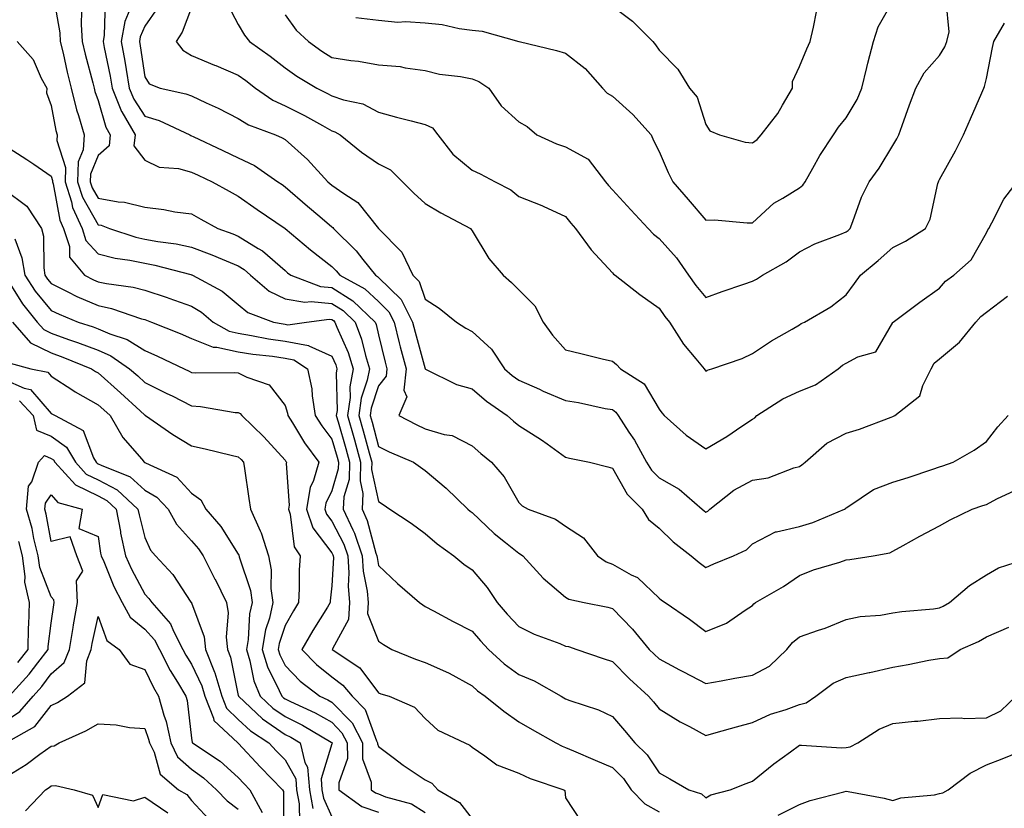
# Model space of a CAD drawing. Units: inches. Extents: x 1037123 to 1039763, y 7229258 to 7231898.
# Drawn here: x 1038861 to 1039072, y 7229438 to 7229607 of the extents above; entities that cross this region are included whole.
import ezdxf

# ---------------------------------------------------------------- set-up
doc = ezdxf.new("R2010")
doc.units = ezdxf.units.IN
doc.header["$MEASUREMENT"] = 0
doc.layers.add('Contour_10377229', color=7, linetype='Continuous', true_color=0xc28673)

msp = doc.modelspace()

# ---------------------------------------------------------------- linework, layer by layer
at = {"layer": 'Contour_10377229'}
for points in [[(1038868.5, 7229611.47, 2910), (1038869.87, 7229603.73, 2910), (1038869.98, 7229601.92, 2910), (1038870.57, 7229599.4, 2910), (1038871.47, 7229595.34, 2910), (1038872.31, 7229591.92, 2910), (1038873.44, 7229587.32, 2910), (1038873.87, 7229586.09, 2910), (1038875.1, 7229581.92, 2910), (1038874.89, 7229578.77, 2910), (1038873.83, 7229576.15, 2910), (1038873.69, 7229571.92, 2910), (1038874.73, 7229568.6, 2910), (1038878.05, 7229562.73, 2910), (1038878.73, 7229562.6, 2910), (1038880.49, 7229561.92, 2910), (1038886.16, 7229560.04, 2910), (1038888.05, 7229559.63, 2910), (1038890.84, 7229559.13, 2910), (1038894.77, 7229558.63, 2910), (1038898.05, 7229557.95, 2910), (1038902.42, 7229556.29, 2910), (1038904.63, 7229555.35, 2910), (1038908.05, 7229553.95, 2910), (1038909.3, 7229553.17, 2910), (1038910.69, 7229551.92, 2910), (1038914.65, 7229548.53, 2910), (1038918.05, 7229546.85, 2910), (1038922.27, 7229546.14, 2910), (1038923.66, 7229546.3, 2910), (1038928.05, 7229545.87, 2910), (1038930.49, 7229544.35, 2910), (1038933.03, 7229541.92, 2910), (1038934.42, 7229538.28, 2910), (1038935.22, 7229534.76, 2910), (1038936.08, 7229531.92, 2910), (1038935.61, 7229529.49, 2910), (1038934.34, 7229525.64, 2910), (1038933.85, 7229521.92, 2910), (1038934.77, 7229518.64, 2910), (1038936.02, 7229513.95, 2910), (1038936.59, 7229511.92, 2910), (1038936.53, 7229510.41, 2910), (1038938.05, 7229503.54, 2910), (1038939.01, 7229502.89, 2910), (1038940.47, 7229501.92, 2910), (1038945, 7229498.88, 2910), (1038948.05, 7229496.7, 2910), (1038950.61, 7229494.48, 2910), (1038954.18, 7229491.92, 2910), (1038956.27, 7229490.14, 2910), (1038958.05, 7229488.92, 2910), (1038961.29, 7229485.17, 2910), (1038963.42, 7229481.92, 2910), (1038965.59, 7229479.45, 2910), (1038968.05, 7229476.78, 2910), (1038971.31, 7229475.19, 2910), (1038976.82, 7229473.16, 2910), (1038978.05, 7229472.64, 2910), (1038978.64, 7229472.51, 2910), (1038980.43, 7229471.92, 2910), (1038986.12, 7229469.98, 2910), (1038988.05, 7229469.34, 2910), (1038991.72, 7229465.59, 2910), (1038995.75, 7229461.92, 2910), (1038996.82, 7229460.69, 2910), (1038998.05, 7229459.23, 2910), (1039002.54, 7229456.41, 2910), (1039004.57, 7229455.4, 2910), (1039008.05, 7229453.53, 2910), (1039010.24, 7229454.12, 2910), (1039014.59, 7229455.38, 2910), (1039018.05, 7229456.25, 2910), (1039021.9, 7229458.07, 2910), (1039025.2, 7229459.07, 2910), (1039028.05, 7229460.13, 2910), (1039029.51, 7229460.46, 2910), (1039031.6, 7229461.92, 2910), (1039035.26, 7229464.71, 2910), (1039038.05, 7229465.88, 2910), (1039042.99, 7229466.97, 2910), (1039043.13, 7229467, 2910), (1039048.05, 7229468.12, 2910), (1039051.33, 7229468.65, 2910), (1039055.71, 7229469.59, 2910), (1039058.05, 7229470, 2910), (1039059.83, 7229470.13, 2910), (1039062.41, 7229471.92, 2910), (1039066.35, 7229473.62, 2910), (1039068.05, 7229474.57, 2910), (1039072.84, 7229476.7, 2910)], [(1038879.55, 7229610.42, 2912), (1038879.38, 7229603.24, 2912), (1038879.12, 7229601.92, 2912), (1038879.36, 7229600.6, 2912), (1038880.63, 7229594.5, 2912), (1038881.08, 7229591.92, 2912), (1038883.07, 7229586.93, 2912), (1038883.11, 7229586.86, 2912), (1038885.98, 7229581.92, 2912), (1038885.73, 7229579.61, 2912), (1038888.05, 7229576.5, 2912), (1038891.14, 7229575, 2912), (1038895.24, 7229574.73, 2912), (1038898.05, 7229573.97, 2912), (1038899.44, 7229573.32, 2912), (1038902.46, 7229571.92, 2912), (1038906.06, 7229569.93, 2912), (1038908.05, 7229568.83, 2912), (1038912.09, 7229565.96, 2912), (1038918.05, 7229561.92, 2912), (1038918.07, 7229561.89, 2912), (1038923.5, 7229557.36, 2912), (1038928.05, 7229553.81, 2912), (1038928.99, 7229552.87, 2912), (1038929.75, 7229551.92, 2912), (1038935.14, 7229549.01, 2912), (1038938.05, 7229546.27, 2912), (1038940.26, 7229544.12, 2912), (1038941.37, 7229541.92, 2912), (1038942.48, 7229537.48, 2912), (1038942.7, 7229536.58, 2912), (1038943.93, 7229531.92, 2912), (1038943.44, 7229527.32, 2912), (1038944.07, 7229525.91, 2912), (1038942.39, 7229521.92, 2912), (1038946.12, 7229519.99, 2912), (1038948.05, 7229519.1, 2912), (1038952.11, 7229517.86, 2912), (1038953.77, 7229517.63, 2912), (1038958.05, 7229515.46, 2912), (1038959.91, 7229513.79, 2912), (1038962.21, 7229511.92, 2912), (1038964.94, 7229508.82, 2912), (1038968.05, 7229503.36, 2912), (1038968.77, 7229502.63, 2912), (1038970.06, 7229501.92, 2912), (1038975.9, 7229499.78, 2912), (1038978.05, 7229498.24, 2912), (1038981.9, 7229495.77, 2912), (1038984.87, 7229491.92, 2912), (1038986.74, 7229490.61, 2912), (1038988.05, 7229490.13, 2912), (1038992.11, 7229487.86, 2912), (1038993.42, 7229487.28, 2912), (1038998.05, 7229482.86, 2912), (1038998.56, 7229482.43, 2912), (1038999.32, 7229481.92, 2912), (1039004.53, 7229478.41, 2912), (1039008.05, 7229475.74, 2912), (1039012.44, 7229477.53, 2912), (1039016.47, 7229480.33, 2912), (1039018.05, 7229481.31, 2912), (1039018.3, 7229481.67, 2912), (1039018.66, 7229481.92, 2912), (1039024.63, 7229485.33, 2912), (1039028.05, 7229487.7, 2912), (1039031.06, 7229488.91, 2912), (1039036.74, 7229490.6, 2912), (1039038.05, 7229491.06, 2912), (1039038.83, 7229491.14, 2912), (1039043.81, 7229491.92, 2912), (1039047.42, 7229492.55, 2912), (1039048.05, 7229492.91, 2912), (1039050.26, 7229494.13, 2912), (1039053.83, 7229496.15, 2912), (1039058.05, 7229498.36, 2912), (1039060.32, 7229499.65, 2912), (1039065.02, 7229501.92, 2912), (1039067.31, 7229502.67, 2912), (1039068.05, 7229502.93, 2912), (1039070.26, 7229504.13, 2912), (1039074.1, 7229505.86, 2912)], [(1038905.84, 7229609.72, 2916), (1038908.05, 7229605.56, 2916), (1038909.38, 7229603.26, 2916), (1038910.43, 7229601.92, 2916), (1038914.89, 7229598.75, 2916), (1038918.05, 7229596.26, 2916), (1038920.59, 7229594.46, 2916), (1038924.83, 7229591.92, 2916), (1038927, 7229590.88, 2916), (1038928.05, 7229590.31, 2916), (1038930.53, 7229589.44, 2916), (1038934.67, 7229588.54, 2916), (1038938.05, 7229586.77, 2916), (1038941.88, 7229585.74, 2916), (1038945.04, 7229584.94, 2916), (1038948.05, 7229584.14, 2916), (1038949.55, 7229583.42, 2916), (1038950.71, 7229581.92, 2916), (1038953.93, 7229577.81, 2916), (1038958.05, 7229574.38, 2916), (1038959.75, 7229573.61, 2916), (1038963.01, 7229571.92, 2916), (1038966.31, 7229570.17, 2916), (1038968.05, 7229568.77, 2916), (1038972.97, 7229566.84, 2916), (1038973.28, 7229566.69, 2916), (1038978.05, 7229564.5, 2916), (1038979.14, 7229563.02, 2916), (1038980.16, 7229561.92, 2916), (1038983.5, 7229557.38, 2916), (1038988.05, 7229552.43, 2916), (1038988.28, 7229552.16, 2916), (1038988.64, 7229551.92, 2916), (1038993.93, 7229547.8, 2916), (1038998.05, 7229544.89, 2916), (1038999.26, 7229543.13, 2916), (1039000.26, 7229541.92, 2916), (1039003.3, 7229537.17, 2916), (1039005.94, 7229534.04, 2916), (1039007.66, 7229531.92, 2916), (1039007.84, 7229531.7, 2916), (1039008.05, 7229531.42, 2916), (1039008.34, 7229531.63, 2916), (1039009.34, 7229531.92, 2916), (1039015.82, 7229534.15, 2916), (1039018.05, 7229535.17, 2916), (1039022.09, 7229537.87, 2916), (1039026.51, 7229540.38, 2916), (1039028.05, 7229541.3, 2916), (1039028.4, 7229541.57, 2916), (1039029.14, 7229541.92, 2916), (1039034.77, 7229545.19, 2916), (1039038.05, 7229547.7, 2916), (1039039.81, 7229550.16, 2916), (1039041.1, 7229551.92, 2916), (1039044.89, 7229555.07, 2916), (1039048.05, 7229557.83, 2916), (1039050.75, 7229559.23, 2916), (1039055, 7229561.92, 2916), (1039056.02, 7229563.94, 2916), (1039057.66, 7229571.53, 2916), (1039057.8, 7229571.92, 2916), (1039057.87, 7229572.09, 2916), (1039058.05, 7229572.41, 2916), (1039061.45, 7229578.53, 2916), (1039063.19, 7229581.92, 2916), (1039064.63, 7229585.35, 2916), (1039067.07, 7229590.94, 2916), (1039067.5, 7229591.92, 2916), (1039067.68, 7229592.29, 2916), (1039068.05, 7229593.99, 2916), (1039069.34, 7229600.63, 2916), (1039069.63, 7229601.92, 2916), (1039071.94, 7229605.8, 2916)], [(1038918.05, 7229607.63, 2917), (1038920.45, 7229604.33, 2917), (1038923.07, 7229601.92, 2917), (1038925.94, 7229599.82, 2917), (1038928.05, 7229598.51, 2917), (1038932.09, 7229597.87, 2917), (1038933.79, 7229597.67, 2917), (1038938.05, 7229596.93, 2917), (1038942.68, 7229596.54, 2917), (1038943.71, 7229596.25, 2917), (1038948.05, 7229595.73, 2917), (1038951.08, 7229594.95, 2917), (1038955.55, 7229594.42, 2917), (1038958.05, 7229593.9, 2917), (1038959.46, 7229593.33, 2917), (1038961.62, 7229591.92, 2917), (1038964.24, 7229588.12, 2917), (1038968.05, 7229584.75, 2917), (1038969.83, 7229583.7, 2917), (1038971.9, 7229581.92, 2917), (1038976.14, 7229580, 2917), (1038978.05, 7229579.39, 2917), (1038982.85, 7229576.72, 2917), (1038986.57, 7229571.92, 2917), (1038987.21, 7229571.08, 2917), (1038988.05, 7229570.18, 2917), (1038992.03, 7229565.89, 2917), (1038995.71, 7229561.92, 2917), (1038996.84, 7229560.71, 2917), (1038998.05, 7229559.8, 2917), (1039001.76, 7229555.64, 2917), (1039004.34, 7229551.92, 2917), (1039005.88, 7229549.75, 2917), (1039008.05, 7229547.17, 2917), (1039011.53, 7229548.44, 2917), (1039016.14, 7229550, 2917), (1039018.05, 7229550.67, 2917), (1039018.89, 7229551.08, 2917), (1039020.2, 7229551.92, 2917), (1039025.2, 7229554.77, 2917), (1039028.05, 7229556.89, 2917), (1039031.35, 7229558.62, 2917), (1039036.74, 7229560.61, 2917), (1039038.05, 7229561.17, 2917), (1039038.46, 7229561.51, 2917), (1039038.93, 7229561.92, 2917), (1039039.51, 7229563.38, 2917), (1039041.37, 7229568.6, 2917), (1039042.95, 7229571.92, 2917), (1039045.12, 7229574.85, 2917), (1039048.05, 7229579.63, 2917), (1039048.87, 7229581.1, 2917), (1039049.32, 7229581.92, 2917), (1039050.04, 7229583.91, 2917), (1039051.62, 7229588.36, 2917), (1039052.97, 7229591.92, 2917), (1039054.75, 7229595.22, 2917), (1039058.05, 7229598.93, 2917), (1039059.18, 7229600.79, 2917), (1039059.57, 7229601.92, 2917), (1039060.08, 7229603.95, 2917), (1039059.44, 7229610.53, 2917)], [(1038933.17, 7229607.04, 2918), (1038938.05, 7229606.48, 2918), (1038942.19, 7229606.07, 2918), (1038943.81, 7229606.17, 2918), (1038948.05, 7229605.86, 2918), (1038951.68, 7229605.55, 2918), (1038955.32, 7229604.65, 2918), (1038958.05, 7229604.35, 2918), (1038960.24, 7229604.12, 2918), (1038968.05, 7229601.93, 2918), (1038968.09, 7229601.92, 2918), (1038976.12, 7229599.99, 2918), (1038978.05, 7229599.41, 2918), (1038982.25, 7229596.12, 2918), (1038985.98, 7229591.92, 2918), (1038986.96, 7229590.84, 2918), (1038988.05, 7229590.24, 2918), (1038992.41, 7229586.28, 2918), (1038996.33, 7229581.92, 2918), (1038996.86, 7229580.74, 2918), (1038998.05, 7229578.36, 2918), (1039000, 7229573.87, 2918), (1039001.02, 7229571.92, 2918), (1039004.24, 7229568.11, 2918), (1039008.05, 7229563.73, 2918), (1039009.89, 7229563.77, 2918), (1039016.86, 7229563.11, 2918), (1039018.05, 7229563.14, 2918), (1039022.62, 7229567.35, 2918), (1039024.53, 7229568.4, 2918), (1039028.05, 7229570.6, 2918), (1039028.81, 7229571.16, 2918), (1039029.28, 7229571.92, 2918), (1039030.96, 7229574.84, 2918), (1039032.44, 7229577.53, 2918), (1039035.34, 7229581.92, 2918), (1039036.39, 7229583.58, 2918), (1039038.05, 7229585.6, 2918), (1039040.43, 7229589.53, 2918), (1039041.39, 7229591.92, 2918), (1039042.5, 7229596.36, 2918), (1039042.72, 7229597.25, 2918), (1039043.89, 7229601.92, 2918), (1039044.94, 7229605.04, 2918), (1039048.05, 7229610.53, 2918)], [(1038874.5, 7229608.38, 2911), (1038874.42, 7229605.55, 2911), (1038874.67, 7229601.92, 2911), (1038875.32, 7229599.18, 2911), (1038876.92, 7229593.06, 2911), (1038877.19, 7229591.92, 2911), (1038877.37, 7229591.23, 2911), (1038878.05, 7229589.27, 2911), (1038879.71, 7229583.57, 2911), (1038880.67, 7229581.92, 2911), (1038880.41, 7229579.56, 2911), (1038878.05, 7229577.53, 2911), (1038876.43, 7229573.55, 2911), (1038876.37, 7229571.92, 2911), (1038876.78, 7229570.64, 2911), (1038878.05, 7229568.38, 2911), (1038882.35, 7229567.61, 2911), (1038883.69, 7229567.57, 2911), (1038888.05, 7229566.45, 2911), (1038892.09, 7229565.97, 2911), (1038894.48, 7229565.5, 2911), (1038898.05, 7229565.02, 2911), (1038900.04, 7229563.91, 2911), (1038903.69, 7229561.92, 2911), (1038906.9, 7229560.77, 2911), (1038908.05, 7229560.31, 2911), (1038912.33, 7229557.64, 2911), (1038913.26, 7229557.13, 2911), (1038918.05, 7229552.9, 2911), (1038918.58, 7229552.46, 2911), (1038919.28, 7229551.92, 2911), (1038925.65, 7229549.52, 2911), (1038928.05, 7229549.27, 2911), (1038932.58, 7229546.46, 2911), (1038937.35, 7229541.92, 2911), (1038937.54, 7229541.41, 2911), (1038938.05, 7229539.18, 2911), (1038939.46, 7229533.32, 2911), (1038939.81, 7229531.92, 2911), (1038939.65, 7229530.32, 2911), (1038938.05, 7229528.25, 2911), (1038936.47, 7229523.5, 2911), (1038936.27, 7229521.92, 2911), (1038936.66, 7229520.52, 2911), (1038938.05, 7229515.31, 2911), (1038940.32, 7229514.19, 2911), (1038945.49, 7229511.92, 2911), (1038947.01, 7229510.88, 2911), (1038948.05, 7229510.19, 2911), (1038952.5, 7229506.37, 2911), (1038957.15, 7229501.92, 2911), (1038957.64, 7229501.5, 2911), (1038958.05, 7229501.2, 2911), (1038962.8, 7229496.68, 2911), (1038965.2, 7229494.78, 2911), (1038968.05, 7229492.47, 2911), (1038968.42, 7229492.29, 2911), (1038968.89, 7229491.92, 2911), (1038973.26, 7229487.13, 2911), (1038978.05, 7229483.05, 2911), (1038978.75, 7229482.63, 2911), (1038982.05, 7229481.92, 2911), (1038987.05, 7229480.92, 2911), (1038988.05, 7229480.64, 2911), (1038992.37, 7229476.24, 2911), (1038995.96, 7229471.92, 2911), (1038997, 7229470.87, 2911), (1038998.05, 7229469.9, 2911), (1039002.39, 7229467.58, 2911), (1039003.25, 7229467.13, 2911), (1039008.05, 7229464.61, 2911), (1039011.31, 7229465.18, 2911), (1039014.22, 7229465.75, 2911), (1039018.05, 7229466.4, 2911), (1039021.66, 7229468.3, 2911), (1039025.37, 7229471.92, 2911), (1039026.55, 7229473.42, 2911), (1039028.05, 7229474.61, 2911), (1039032.15, 7229476.03, 2911), (1039033.56, 7229476.42, 2911), (1039038.05, 7229478.31, 2911), (1039041.04, 7229478.94, 2911), (1039045.37, 7229479.25, 2911), (1039048.05, 7229479.7, 2911), (1039049.96, 7229480.01, 2911), (1039056.72, 7229480.58, 2911), (1039058.05, 7229480.78, 2911), (1039058.83, 7229481.14, 2911), (1039060.14, 7229481.92, 2911), (1039064.42, 7229485.55, 2911), (1039068.05, 7229487.89, 2911), (1039070.61, 7229489.35, 2911), (1039077.8, 7229491.67, 2911)], [(1038884.87, 7229608.73, 2913), (1038883.81, 7229606.17, 2913), (1038883.03, 7229601.92, 2913), (1038883.79, 7229597.66, 2913), (1038884.05, 7229595.92, 2913), (1038884.73, 7229591.92, 2913), (1038885.69, 7229589.55, 2913), (1038888.05, 7229585.94, 2913), (1038891.14, 7229585.01, 2913), (1038897.68, 7229581.92, 2913), (1038897.91, 7229581.78, 2913), (1038898.05, 7229581.74, 2913), (1038898.38, 7229581.59, 2913), (1038904.73, 7229578.6, 2913), (1038908.05, 7229577.06, 2913), (1038911.51, 7229575.39, 2913), (1038916.53, 7229571.92, 2913), (1038917.41, 7229571.29, 2913), (1038918.05, 7229570.85, 2913), (1038922.85, 7229566.72, 2913), (1038925.51, 7229564.47, 2913), (1038928.05, 7229562.29, 2913), (1038928.26, 7229562.13, 2913), (1038928.44, 7229561.92, 2913), (1038933.26, 7229557.13, 2913), (1038934.67, 7229555.3, 2913), (1038937.37, 7229551.92, 2913), (1038937.82, 7229551.68, 2913), (1038938.05, 7229551.45, 2913), (1038942.87, 7229546.74, 2913), (1038945.34, 7229541.92, 2913), (1038945.88, 7229539.75, 2913), (1038948.03, 7229531.93, 2913), (1038948.05, 7229531.91, 2913), (1038948.05, 7229531.89, 2913), (1038948.11, 7229531.87, 2913), (1038954.71, 7229528.59, 2913), (1038958.05, 7229527.63, 2913), (1038961.14, 7229525.01, 2913), (1038965.59, 7229521.92, 2913), (1038966.88, 7229520.75, 2913), (1038968.05, 7229519.79, 2913), (1038972.89, 7229516.76, 2913), (1038974.1, 7229515.87, 2913), (1038978.05, 7229513.03, 2913), (1038978.91, 7229512.79, 2913), (1038983.15, 7229511.92, 2913), (1038987.11, 7229510.98, 2913), (1038988.05, 7229510.67, 2913), (1038991.23, 7229505.1, 2913), (1038994.42, 7229501.92, 2913), (1038995.8, 7229499.67, 2913), (1038998.05, 7229497.81, 2913), (1039001.06, 7229494.94, 2913), (1039004.92, 7229491.92, 2913), (1039006.59, 7229490.46, 2913), (1039008.05, 7229489.45, 2913), (1039009.75, 7229490.22, 2913), (1039013.99, 7229491.92, 2913), (1039016.74, 7229493.22, 2913), (1039018.05, 7229494.51, 2913), (1039022.93, 7229497.04, 2913), (1039023.15, 7229497.03, 2913), (1039028.05, 7229498.19, 2913), (1039030.92, 7229499.05, 2913), (1039037.72, 7229501.92, 2913), (1039037.91, 7229502.06, 2913), (1039038.05, 7229502.16, 2913), (1039038.64, 7229502.51, 2913), (1039043.89, 7229506.08, 2913), (1039048.05, 7229507.64, 2913), (1039051.29, 7229508.69, 2913), (1039056.6, 7229510.47, 2913), (1039058.05, 7229510.95, 2913), (1039058.77, 7229511.19, 2913), (1039060.92, 7229511.92, 2913), (1039065.47, 7229514.5, 2913), (1039068.05, 7229516.37, 2913), (1039070.51, 7229519.47, 2913), (1039072.7, 7229521.92, 2913)], [(1038890.82, 7229609.15, 2914), (1038888.05, 7229605.2, 2914), (1038887.09, 7229602.88, 2914), (1038886.92, 7229601.92, 2914), (1038887.09, 7229600.96, 2914), (1038888.05, 7229594.38, 2914), (1038888.95, 7229592.82, 2914), (1038891.33, 7229591.92, 2914), (1038896.86, 7229590.73, 2914), (1038898.05, 7229590.26, 2914), (1038901.17, 7229588.8, 2914), (1038903.77, 7229587.65, 2914), (1038908.05, 7229585.43, 2914), (1038910.2, 7229584.07, 2914), (1038915.98, 7229581.92, 2914), (1038917.44, 7229581.32, 2914), (1038918.05, 7229580.93, 2914), (1038922.82, 7229576.69, 2914), (1038927.21, 7229571.92, 2914), (1038927.66, 7229571.53, 2914), (1038928.05, 7229571.2, 2914), (1038930.59, 7229569.37, 2914), (1038933.6, 7229567.46, 2914), (1038938.05, 7229561.92, 2914), (1038943.01, 7229556.88, 2914), (1038945.39, 7229551.92, 2914), (1038946.74, 7229550.61, 2914), (1038948.05, 7229546.8, 2914), (1038951, 7229544.86, 2914), (1038954.73, 7229541.92, 2914), (1038956.74, 7229540.6, 2914), (1038958.05, 7229539.86, 2914), (1038962.21, 7229536.08, 2914), (1038965, 7229531.92, 2914), (1038966.64, 7229530.51, 2914), (1038968.05, 7229529.5, 2914), (1038972.44, 7229527.53, 2914), (1038973.26, 7229527.14, 2914), (1038978.05, 7229525.13, 2914), (1038980.82, 7229524.7, 2914), (1038986.51, 7229523.46, 2914), (1038988.05, 7229523.19, 2914), (1038988.77, 7229522.65, 2914), (1038989.3, 7229521.92, 2914), (1038991.59, 7229518.38, 2914), (1038992.76, 7229516.64, 2914), (1038995.34, 7229511.92, 2914), (1038996.39, 7229510.27, 2914), (1038998.05, 7229508.62, 2914), (1039002.31, 7229506.18, 2914), (1039007.27, 7229501.92, 2914), (1039007.66, 7229501.54, 2914), (1039008.05, 7229501.23, 2914), (1039008.48, 7229501.48, 2914), (1039008.93, 7229501.92, 2914), (1039014.03, 7229505.93, 2914), (1039018.05, 7229508.11, 2914), (1039021.39, 7229508.59, 2914), (1039026.86, 7229510.73, 2914), (1039028.05, 7229510.99, 2914), (1039028.6, 7229511.38, 2914), (1039029.26, 7229511.92, 2914), (1039033.95, 7229516.03, 2914), (1039038.05, 7229518.14, 2914), (1039040.94, 7229519.03, 2914), (1039047.72, 7229521.59, 2914), (1039048.05, 7229521.71, 2914), (1039048.19, 7229521.77, 2914), (1039048.44, 7229521.92, 2914), (1039053.83, 7229526.14, 2914), (1039054.44, 7229528.31, 2914), (1039056.23, 7229531.92, 2914), (1039056.88, 7229533.09, 2914), (1039058.05, 7229534.07, 2914), (1039062.33, 7229537.64, 2914), (1039065.78, 7229541.92, 2914), (1039066.84, 7229543.13, 2914), (1039068.05, 7229544.04, 2914), (1039072.56, 7229547.41, 2914)], [(1038898.05, 7229609.18, 2915), (1038896.06, 7229603.91, 2915), (1038894.77, 7229601.92, 2915), (1038896.16, 7229600.02, 2915), (1038898.05, 7229598.91, 2915), (1038902.99, 7229596.86, 2915), (1038903.21, 7229596.77, 2915), (1038908.05, 7229594.71, 2915), (1038909.67, 7229593.54, 2915), (1038911.72, 7229591.92, 2915), (1038915.47, 7229589.33, 2915), (1038918.05, 7229588.15, 2915), (1038922.21, 7229586.07, 2915), (1038926.06, 7229583.91, 2915), (1038928.05, 7229582.83, 2915), (1038928.73, 7229582.59, 2915), (1038929.83, 7229581.92, 2915), (1038934.4, 7229578.26, 2915), (1038938.05, 7229575.76, 2915), (1038940.61, 7229574.48, 2915), (1038943.15, 7229571.92, 2915), (1038945.59, 7229569.46, 2915), (1038948.05, 7229567.27, 2915), (1038951.39, 7229565.26, 2915), (1038957.7, 7229561.92, 2915), (1038957.84, 7229561.71, 2915), (1038958.05, 7229561.45, 2915), (1038961.64, 7229555.5, 2915), (1038964.73, 7229551.92, 2915), (1038966.51, 7229550.38, 2915), (1038968.05, 7229548.81, 2915), (1038971.47, 7229545.35, 2915), (1038973.23, 7229541.92, 2915), (1038975.26, 7229539.14, 2915), (1038978.05, 7229535.98, 2915), (1038981.31, 7229535.18, 2915), (1038985.9, 7229534.08, 2915), (1038988.05, 7229533.55, 2915), (1038988.93, 7229532.8, 2915), (1038989.79, 7229531.92, 2915), (1038994.83, 7229528.7, 2915), (1038998.05, 7229523.29, 2915), (1038998.64, 7229522.51, 2915), (1038999.1, 7229521.92, 2915), (1039003.83, 7229517.7, 2915), (1039008.05, 7229514.78, 2915), (1039012.54, 7229517.44, 2915), (1039015.76, 7229519.64, 2915), (1039018.05, 7229521.15, 2915), (1039018.52, 7229521.46, 2915), (1039018.97, 7229521.92, 2915), (1039024.51, 7229525.46, 2915), (1039028.05, 7229527.13, 2915), (1039031.47, 7229528.5, 2915), (1039036.37, 7229531.92, 2915), (1039037.29, 7229532.67, 2915), (1039038.05, 7229533.09, 2915), (1039040.57, 7229534.44, 2915), (1039044.42, 7229535.55, 2915), (1039048.05, 7229541.82, 2915), (1039048.07, 7229541.89, 2915), (1039048.11, 7229541.92, 2915), (1039053.81, 7229546.16, 2915), (1039058.05, 7229549.17, 2915), (1039059.3, 7229550.66, 2915), (1039061.12, 7229551.92, 2915), (1039064.77, 7229555.2, 2915), (1039068.05, 7229560.96, 2915), (1039068.38, 7229561.6, 2915), (1039068.58, 7229561.92, 2915), (1039069.24, 7229563.12, 2915), (1039071.76, 7229568.21, 2915), (1039074.65, 7229571.92, 2915)], [(1038988.05, 7229609.49, 2919), (1038992.35, 7229606.22, 2919), (1038996.72, 7229601.92, 2919), (1038997.29, 7229601.16, 2919), (1038998.05, 7229600.03, 2919), (1039002.09, 7229595.96, 2919), (1039004.57, 7229591.92, 2919), (1039006.16, 7229590.03, 2919), (1039008.05, 7229584.13, 2919), (1039008.89, 7229582.77, 2919), (1039010.98, 7229581.92, 2919), (1039016.47, 7229580.35, 2919), (1039018.05, 7229580.25, 2919), (1039019.03, 7229580.95, 2919), (1039019.89, 7229581.92, 2919), (1039023.46, 7229586.51, 2919), (1039024.44, 7229588.31, 2919), (1039026.6, 7229591.92, 2919), (1039026.59, 7229593.38, 2919), (1039028.05, 7229596.58, 2919), (1039029.67, 7229600.3, 2919), (1039030.35, 7229601.92, 2919), (1039031.1, 7229604.97, 2919), (1039031.72, 7229608.25, 2919)], [(1038860.76, 7229601.92, 2909), (1038864.18, 7229598.05, 2909), (1038865.92, 7229594.06, 2909), (1038867.07, 7229591.92, 2909), (1038867.05, 7229590.92, 2909), (1038868.05, 7229588.21, 2909), (1038869.03, 7229582.9, 2909), (1038869.32, 7229581.92, 2909), (1038869.24, 7229580.74, 2909), (1038871.12, 7229574.98, 2909), (1038871.02, 7229571.92, 2909), (1038872.37, 7229567.61, 2909), (1038872.56, 7229566.44, 2909), (1038874.65, 7229561.92, 2909), (1038875.47, 7229559.34, 2909), (1038878.05, 7229556.5, 2909), (1038881.68, 7229555.56, 2909), (1038884.83, 7229555.15, 2909), (1038888.05, 7229554.47, 2909), (1038890.2, 7229554.08, 2909), (1038897.93, 7229552.05, 2909), (1038898.05, 7229552.02, 2909), (1038898.13, 7229551.99, 2909), (1038898.28, 7229551.92, 2909), (1038904.61, 7229548.49, 2909), (1038908.05, 7229545.63, 2909), (1038910.1, 7229543.97, 2909), (1038915.55, 7229541.92, 2909), (1038917.62, 7229541.5, 2909), (1038918.05, 7229541.44, 2909), (1038918.64, 7229541.32, 2909), (1038922.64, 7229541.92, 2909), (1038927.46, 7229542.52, 2909), (1038928.05, 7229542.46, 2909), (1038928.38, 7229542.25, 2909), (1038928.73, 7229541.92, 2909), (1038929.14, 7229540.84, 2909), (1038931.55, 7229535.42, 2909), (1038932.6, 7229531.92, 2909), (1038931.88, 7229528.08, 2909), (1038931.94, 7229525.81, 2909), (1038931.43, 7229521.92, 2909), (1038932.74, 7229517.22, 2909), (1038932.87, 7229516.75, 2909), (1038934.2, 7229511.92, 2909), (1038934.09, 7229507.96, 2909), (1038934.69, 7229505.28, 2909), (1038934.51, 7229501.92, 2909), (1038935.61, 7229499.49, 2909), (1038937.5, 7229492.48, 2909), (1038937.7, 7229491.92, 2909), (1038937.72, 7229491.58, 2909), (1038938.05, 7229489.82, 2909), (1038942.13, 7229485.99, 2909), (1038946.82, 7229481.92, 2909), (1038947.54, 7229481.42, 2909), (1038948.05, 7229481.12, 2909), (1038949.79, 7229480.19, 2909), (1038953.99, 7229477.87, 2909), (1038958.05, 7229475.81, 2909), (1038959.87, 7229473.73, 2909), (1038961.53, 7229471.92, 2909), (1038964.94, 7229468.81, 2909), (1038968.05, 7229466.56, 2909), (1038971.33, 7229465.2, 2909), (1038977.13, 7229461.92, 2909), (1038977.7, 7229461.57, 2909), (1038978.05, 7229461.37, 2909), (1038978.95, 7229461.02, 2909), (1038985.12, 7229458.99, 2909), (1038988.05, 7229457.56, 2909), (1038990.67, 7229454.55, 2909), (1038992.89, 7229451.92, 2909), (1038995.49, 7229449.36, 2909), (1038998.05, 7229445.5, 2909), (1039000.34, 7229444.21, 2909), (1039004.42, 7229441.92, 2909), (1039007.15, 7229441.02, 2909), (1039008.05, 7229440.2, 2909), (1039009.14, 7229440.83, 2909), (1039013.23, 7229441.92, 2909), (1039016.7, 7229443.27, 2909), (1039018.05, 7229443.77, 2909), (1039022.56, 7229447.41, 2909), (1039026.16, 7229450.03, 2909), (1039028.05, 7229451.42, 2909), (1039028.5, 7229451.46, 2909), (1039037.03, 7229450.89, 2909), (1039038.05, 7229450.96, 2909), (1039038.91, 7229451.06, 2909), (1039040.59, 7229451.92, 2909), (1039045.12, 7229454.86, 2909), (1039048.05, 7229456.09, 2909), (1039052.68, 7229456.56, 2909), (1039053.38, 7229456.6, 2909), (1039058.05, 7229457.12, 2909), (1039062.66, 7229457.31, 2909), (1039063.28, 7229457.14, 2909), (1039068.05, 7229457.25, 2909), (1039071.16, 7229458.81, 2909), (1039074.4, 7229461.92, 2909)], [(1038858.05, 7229579.74, 2908), (1038862.82, 7229576.7, 2908), (1038864.3, 7229575.67, 2908), (1038868.05, 7229573.12, 2908), (1038868.34, 7229572.21, 2908), (1038868.34, 7229571.92, 2908), (1038868.46, 7229571.5, 2908), (1038869.87, 7229563.73, 2908), (1038870.69, 7229561.92, 2908), (1038871.92, 7229558.04, 2908), (1038871.94, 7229555.82, 2908), (1038875.18, 7229551.92, 2908), (1038877.07, 7229550.94, 2908), (1038878.05, 7229550.51, 2908), (1038879.83, 7229550.13, 2908), (1038885.53, 7229549.4, 2908), (1038888.05, 7229548.74, 2908), (1038892.82, 7229547.15, 2908), (1038893.17, 7229547.05, 2908), (1038898.05, 7229545.32, 2908), (1038900.16, 7229544.04, 2908), (1038902.64, 7229541.92, 2908), (1038906.08, 7229539.96, 2908), (1038908.05, 7229539.53, 2908), (1038910.9, 7229539.07, 2908), (1038914.48, 7229538.34, 2908), (1038918.05, 7229537.82, 2908), (1038923.03, 7229536.9, 2908), (1038923.17, 7229536.8, 2908), (1038928.05, 7229534.64, 2908), (1038928.89, 7229532.76, 2908), (1038929.14, 7229531.92, 2908), (1038928.97, 7229531, 2908), (1038929.16, 7229523.02, 2908), (1038929.01, 7229521.92, 2908), (1038929.38, 7229520.58, 2908), (1038931.02, 7229514.89, 2908), (1038931.84, 7229511.92, 2908), (1038931.74, 7229508.24, 2908), (1038930.63, 7229504.51, 2908), (1038930.51, 7229501.92, 2908), (1038932.52, 7229497.45, 2908), (1038932.89, 7229496.75, 2908), (1038934.57, 7229491.92, 2908), (1038934.79, 7229488.65, 2908), (1038935.61, 7229484.36, 2908), (1038935.8, 7229481.92, 2908), (1038935.69, 7229479.56, 2908), (1038938.05, 7229473.66, 2908), (1038939.09, 7229472.96, 2908), (1038940.88, 7229471.92, 2908), (1038945.96, 7229469.82, 2908), (1038948.05, 7229469.13, 2908), (1038953.03, 7229466.89, 2908), (1038953.17, 7229466.81, 2908), (1038958.05, 7229464.14, 2908), (1038959.22, 7229463.08, 2908), (1038960.88, 7229461.92, 2908), (1038964.81, 7229458.68, 2908), (1038968.05, 7229456.46, 2908), (1038970.9, 7229454.76, 2908), (1038975.96, 7229451.92, 2908), (1038977.35, 7229451.21, 2908), (1038978.05, 7229450.93, 2908), (1038979.77, 7229450.19, 2908), (1038984.38, 7229448.25, 2908), (1038988.05, 7229446.65, 2908), (1038990.43, 7229444.29, 2908), (1038992.11, 7229441.92, 2908), (1038995, 7229438.87, 2908), (1038998.05, 7229437.21, 2908)], [(1038858.05, 7229570.23, 2907), (1038862.85, 7229566.72, 2907), (1038865.98, 7229561.92, 2907), (1038866.37, 7229560.24, 2907), (1038866.43, 7229553.53, 2907), (1038866.7, 7229551.92, 2907), (1038867.23, 7229551.11, 2907), (1038868.05, 7229550.12, 2907), (1038871.57, 7229548.39, 2907), (1038873.52, 7229547.39, 2907), (1038878.05, 7229545.42, 2907), (1038880.94, 7229544.81, 2907), (1038887.33, 7229542.63, 2907), (1038888.05, 7229542.45, 2907), (1038888.44, 7229542.31, 2907), (1038889.5, 7229541.92, 2907), (1038895.61, 7229539.48, 2907), (1038898.05, 7229538.36, 2907), (1038902.66, 7229536.53, 2907), (1038903.44, 7229536.54, 2907), (1038908.05, 7229535.52, 2907), (1038911.16, 7229535.03, 2907), (1038915.37, 7229534.59, 2907), (1038918.05, 7229534.2, 2907), (1038919.96, 7229533.84, 2907), (1038922.84, 7229531.92, 2907), (1038923.75, 7229527.61, 2907), (1038923.83, 7229526.15, 2907), (1038924.51, 7229521.92, 2907), (1038925.88, 7229519.75, 2907), (1038928.05, 7229516.9, 2907), (1038929.16, 7229513.03, 2907), (1038929.48, 7229511.92, 2907), (1038929.44, 7229510.54, 2907), (1038928.05, 7229505.85, 2907), (1038926.76, 7229503.21, 2907), (1038926.55, 7229501.92, 2907), (1038926.92, 7229500.8, 2907), (1038928.05, 7229499.31, 2907), (1038930.59, 7229494.45, 2907), (1038931.47, 7229491.92, 2907), (1038931.68, 7229488.28, 2907), (1038931.55, 7229485.41, 2907), (1038931.82, 7229481.92, 2907), (1038931.64, 7229478.34, 2907), (1038928.17, 7229472.04, 2907), (1038928.15, 7229471.92, 2907), (1038934.07, 7229467.94, 2907), (1038938.05, 7229462.61, 2907), (1038938.56, 7229462.43, 2907), (1038940.32, 7229461.92, 2907), (1038945.71, 7229459.58, 2907), (1038948.05, 7229457.13, 2907), (1038950.76, 7229454.63, 2907), (1038956.49, 7229451.92, 2907), (1038957.6, 7229451.47, 2907), (1038958.05, 7229451.02, 2907), (1038960.8, 7229449.17, 2907), (1038963.34, 7229447.22, 2907), (1038968.05, 7229445.46, 2907), (1038970.45, 7229444.33, 2907), (1038977.66, 7229441.92, 2907), (1038977.87, 7229441.73, 2907), (1038978.05, 7229440.19, 2907), (1038981.33, 7229435.2, 2907)], [(1038860.28, 7229559.7, 2906), (1038861.78, 7229555.65, 2906), (1038862.39, 7229551.92, 2906), (1038864.63, 7229548.51, 2906), (1038868.05, 7229544.38, 2906), (1038869.71, 7229543.57, 2906), (1038873.83, 7229541.92, 2906), (1038877.01, 7229540.88, 2906), (1038878.05, 7229540.48, 2906), (1038880.59, 7229539.39, 2906), (1038884.3, 7229538.17, 2906), (1038888.05, 7229535.8, 2906), (1038890.78, 7229534.64, 2906), (1038896.47, 7229531.92, 2906), (1038897.52, 7229531.4, 2906), (1038898.05, 7229531.14, 2906), (1038898.89, 7229531.07, 2906), (1038907.27, 7229531.15, 2906), (1038908.05, 7229531.08, 2906), (1038909.85, 7229530.12, 2906), (1038914.65, 7229528.52, 2906), (1038918.05, 7229524.04, 2906), (1038918.56, 7229522.43, 2906), (1038918.64, 7229521.92, 2906), (1038919.63, 7229520.33, 2906), (1038922.19, 7229516.07, 2906), (1038925.28, 7229511.92, 2906), (1038924.12, 7229508, 2906), (1038923.42, 7229506.55, 2906), (1038922.66, 7229501.92, 2906), (1038924.01, 7229497.89, 2906), (1038928.05, 7229492.57, 2906), (1038928.26, 7229492.14, 2906), (1038928.36, 7229491.92, 2906), (1038928.38, 7229491.6, 2906), (1038928.05, 7229485.5, 2906), (1038927.7, 7229482.27, 2906), (1038927.68, 7229481.92, 2906), (1038927.11, 7229480.97, 2906), (1038924.01, 7229475.96, 2906), (1038921.64, 7229471.92, 2906), (1038924.79, 7229468.66, 2906), (1038928.05, 7229466.08, 2906), (1038930.43, 7229464.3, 2906), (1038932.37, 7229461.92, 2906), (1038935.16, 7229459.03, 2906), (1038937.64, 7229452.34, 2906), (1038937.85, 7229451.92, 2906), (1038937.85, 7229451.71, 2906), (1038938.05, 7229451.17, 2906), (1038941.16, 7229448.81, 2906), (1038943.28, 7229447.16, 2906), (1038948.05, 7229444.02, 2906), (1038949.42, 7229443.29, 2906), (1038950.76, 7229441.92, 2906), (1038955.34, 7229439.21, 2906), (1038958.05, 7229435.66, 2906)], [(1038858.11, 7229551.85, 2905), (1038861.92, 7229545.79, 2905), (1038865.04, 7229541.92, 2905), (1038866.45, 7229540.31, 2905), (1038868.05, 7229539.52, 2905), (1038871.76, 7229538.21, 2905), (1038873.69, 7229537.57, 2905), (1038878.05, 7229535.9, 2905), (1038880.82, 7229534.7, 2905), (1038884.81, 7229531.92, 2905), (1038886.53, 7229530.39, 2905), (1038888.05, 7229528.99, 2905), (1038892.78, 7229526.66, 2905), (1038893.87, 7229526.1, 2905), (1038898.05, 7229523.99, 2905), (1038899.98, 7229523.84, 2905), (1038907.37, 7229522.6, 2905), (1038908.05, 7229522.55, 2905), (1038908.46, 7229522.33, 2905), (1038908.79, 7229521.92, 2905), (1038913.48, 7229517.35, 2905), (1038918.05, 7229512.38, 2905), (1038918.23, 7229512.1, 2905), (1038918.34, 7229511.92, 2905), (1038918.28, 7229511.69, 2905), (1038918.91, 7229502.78, 2905), (1038918.77, 7229501.92, 2905), (1038919.14, 7229500.84, 2905), (1038920, 7229493.87, 2905), (1038921.27, 7229491.92, 2905), (1038921.1, 7229488.88, 2905), (1038921.08, 7229484.95, 2905), (1038920.92, 7229481.92, 2905), (1038919.83, 7229480.14, 2905), (1038918.05, 7229477.03, 2905), (1038916.76, 7229473.2, 2905), (1038916.55, 7229471.92, 2905), (1038916.9, 7229470.77, 2905), (1038918.05, 7229468.48, 2905), (1038921.25, 7229465.13, 2905), (1038925.47, 7229461.92, 2905), (1038927.23, 7229461.11, 2905), (1038928.05, 7229460.65, 2905), (1038932.37, 7229456.24, 2905), (1038934.59, 7229451.92, 2905), (1038934.61, 7229448.49, 2905), (1038936.45, 7229443.53, 2905), (1038936.47, 7229441.92, 2905), (1038937.37, 7229441.25, 2905), (1038938.05, 7229441.02, 2905), (1038939.55, 7229440.42, 2905), (1038945.06, 7229438.92, 2905), (1038948.05, 7229437.03, 2905)], [(1038859.75, 7229541.92, 2904), (1038863.62, 7229537.49, 2904), (1038868.05, 7229535.3, 2904), (1038870.55, 7229534.42, 2904), (1038876.66, 7229531.92, 2904), (1038877.48, 7229531.35, 2904), (1038878.05, 7229531.04, 2904), (1038882.87, 7229526.74, 2904), (1038887.07, 7229522.9, 2904), (1038888.05, 7229522.01, 2904), (1038888.11, 7229521.98, 2904), (1038888.21, 7229521.92, 2904), (1038894.03, 7229517.89, 2904), (1038898.05, 7229515.47, 2904), (1038900.96, 7229514.83, 2904), (1038906.53, 7229513.44, 2904), (1038908.05, 7229513.09, 2904), (1038908.64, 7229512.52, 2904), (1038909.18, 7229511.92, 2904), (1038909.38, 7229510.59, 2904), (1038910.32, 7229504.19, 2904), (1038910.63, 7229501.92, 2904), (1038912.72, 7229497.24, 2904), (1038912.95, 7229496.82, 2904), (1038914.48, 7229491.92, 2904), (1038915.06, 7229488.93, 2904), (1038915.04, 7229484.92, 2904), (1038915.47, 7229481.92, 2904), (1038914.71, 7229478.58, 2904), (1038913.87, 7229476.09, 2904), (1038913.17, 7229471.92, 2904), (1038914.3, 7229468.17, 2904), (1038916.82, 7229463.14, 2904), (1038917.33, 7229461.92, 2904), (1038917.7, 7229461.57, 2904), (1038918.05, 7229461.33, 2904), (1038919.22, 7229460.76, 2904), (1038924.48, 7229458.34, 2904), (1038928.05, 7229456.32, 2904), (1038930.22, 7229454.1, 2904), (1038931.35, 7229451.92, 2904), (1038931.37, 7229448.6, 2904), (1038929.53, 7229443.41, 2904), (1038929.55, 7229441.92, 2904), (1038934.44, 7229438.31, 2904), (1038938.05, 7229437.13, 2904)], [(1038859.24, 7229533.12, 2903), (1038863.66, 7229531.92, 2903), (1038867.33, 7229531.19, 2903), (1038868.05, 7229530.35, 2903), (1038872.64, 7229527.33, 2903), (1038873.13, 7229527, 2903), (1038878.05, 7229524.23, 2903), (1038879.28, 7229523.14, 2903), (1038880.61, 7229521.92, 2903), (1038883.34, 7229517.22, 2903), (1038887.39, 7229512.58, 2903), (1038887.95, 7229511.92, 2903), (1038888.01, 7229511.89, 2903), (1038888.05, 7229511.86, 2903), (1038888.19, 7229511.78, 2903), (1038894.87, 7229508.74, 2903), (1038898.05, 7229505.31, 2903), (1038900.04, 7229503.91, 2903), (1038901.08, 7229501.92, 2903), (1038904.28, 7229498.16, 2903), (1038908.05, 7229492.26, 2903), (1038908.17, 7229492.04, 2903), (1038908.21, 7229491.92, 2903), (1038908.25, 7229491.72, 2903), (1038910.63, 7229484.5, 2903), (1038911, 7229481.92, 2903), (1038910.45, 7229479.52, 2903), (1038910.14, 7229474, 2903), (1038909.77, 7229471.92, 2903), (1038910.53, 7229469.45, 2903), (1038911.35, 7229465.22, 2903), (1038912.72, 7229461.92, 2903), (1038915.47, 7229459.33, 2903), (1038918.05, 7229457.54, 2903), (1038921.8, 7229455.68, 2903), (1038927.89, 7229452.08, 2903), (1038928.05, 7229451.99, 2903), (1038928.09, 7229451.95, 2903), (1038928.11, 7229451.92, 2903), (1038928.11, 7229451.87, 2903), (1038928.05, 7229451.72, 2903), (1038925.75, 7229444.23, 2903), (1038925.94, 7229441.92, 2903), (1038926.27, 7229440.13, 2903), (1038928.05, 7229436.12, 2903)], [(1038858.05, 7229529.61, 2902), (1038862.23, 7229527.75, 2902), (1038863.6, 7229527.47, 2902), (1038868.05, 7229522.38, 2902), (1038868.32, 7229522.19, 2902), (1038868.85, 7229521.92, 2902), (1038874.85, 7229518.73, 2902), (1038877.09, 7229512.89, 2902), (1038877.66, 7229511.92, 2902), (1038877.84, 7229511.71, 2902), (1038878.05, 7229511.62, 2902), (1038878.69, 7229511.28, 2902), (1038884.92, 7229508.79, 2902), (1038888.05, 7229505.97, 2902), (1038890.61, 7229504.49, 2902), (1038893.05, 7229501.92, 2902), (1038894.83, 7229498.71, 2902), (1038898.05, 7229495.11, 2902), (1038899.53, 7229493.4, 2902), (1038900.53, 7229491.92, 2902), (1038903.05, 7229486.92, 2902), (1038903.07, 7229486.91, 2902), (1038905.49, 7229481.92, 2902), (1038905.9, 7229479.76, 2902), (1038905.45, 7229474.53, 2902), (1038905.75, 7229471.92, 2902), (1038906.39, 7229470.26, 2902), (1038908.05, 7229462.09, 2902), (1038908.07, 7229461.95, 2902), (1038908.09, 7229461.92, 2902), (1038913.23, 7229457.1, 2902), (1038918.05, 7229453.74, 2902), (1038919.26, 7229453.13, 2902), (1038921.31, 7229451.92, 2902), (1038922.25, 7229447.73, 2902), (1038922.82, 7229446.7, 2902), (1038923.25, 7229441.92, 2902), (1038923.99, 7229437.86, 2902)], [(1038861.23, 7229525.09, 2901), (1038864.16, 7229521.92, 2901), (1038864.92, 7229518.79, 2901), (1038868.05, 7229517.48, 2901), (1038871.31, 7229515.18, 2901), (1038873.25, 7229511.92, 2901), (1038875.53, 7229509.39, 2901), (1038878.05, 7229508.18, 2901), (1038882.15, 7229506.02, 2901), (1038886.59, 7229501.92, 2901), (1038886.82, 7229500.7, 2901), (1038888.05, 7229495.86, 2901), (1038889.28, 7229493.15, 2901), (1038890.35, 7229491.92, 2901), (1038894.07, 7229487.95, 2901), (1038897.93, 7229482.04, 2901), (1038898.01, 7229481.92, 2901), (1038898.03, 7229481.9, 2901), (1038898.05, 7229481.85, 2901), (1038900.73, 7229474.61, 2901), (1038901.04, 7229471.92, 2901), (1038902.95, 7229467.02, 2901), (1038903.01, 7229466.88, 2901), (1038904.5, 7229461.92, 2901), (1038905.51, 7229459.37, 2901), (1038908.05, 7229456.92, 2901), (1038910.65, 7229454.52, 2901), (1038914.59, 7229451.92, 2901), (1038916.25, 7229450.13, 2901), (1038918.05, 7229448.3, 2901), (1038920.34, 7229444.21, 2901), (1038920.53, 7229441.92, 2901), (1038921.1, 7229438.87, 2901), (1038921.12, 7229434.98, 2901)], [(1038859.07, 7229461.92, 2900), (1038863.34, 7229466.62, 2900), (1038865.18, 7229469.05, 2900), (1038867.41, 7229471.92, 2900), (1038867.41, 7229472.55, 2900), (1038868.05, 7229477.54, 2900), (1038868.56, 7229481.41, 2900), (1038868.66, 7229481.92, 2900), (1038868.62, 7229482.49, 2900), (1038868.05, 7229483.15, 2900), (1038865.57, 7229489.43, 2900), (1038865.22, 7229491.92, 2900), (1038864.32, 7229495.65, 2900), (1038863.93, 7229497.79, 2900), (1038862.76, 7229501.92, 2900), (1038863.19, 7229506.79, 2900), (1038863.89, 7229507.76, 2900), (1038865.3, 7229511.92, 2900), (1038866.6, 7229513.38, 2900), (1038868.05, 7229512.76, 2900), (1038868.54, 7229512.42, 2900), (1038868.83, 7229511.92, 2900), (1038873.21, 7229507.08, 2900), (1038878.05, 7229504.73, 2900), (1038879.91, 7229503.77, 2900), (1038881.9, 7229501.92, 2900), (1038882.82, 7229497.15, 2900), (1038882.87, 7229496.74, 2900), (1038883.91, 7229491.92, 2900), (1038885.18, 7229489.05, 2900), (1038888.05, 7229483.74, 2900), (1038888.93, 7229482.8, 2900), (1038889.55, 7229481.92, 2900), (1038893.54, 7229477.4, 2900), (1038894.18, 7229475.79, 2900), (1038896.21, 7229471.92, 2900), (1038896.84, 7229470.71, 2900), (1038898.05, 7229468.78, 2900), (1038900.24, 7229464.12, 2900), (1038900.9, 7229461.92, 2900), (1038902.78, 7229457.19, 2900), (1038902.84, 7229456.71, 2900), (1038907.97, 7229451.92, 2900), (1038908.05, 7229451.86, 2900), (1038912.82, 7229446.7, 2900), (1038917.5, 7229441.92, 2900), (1038917.7, 7229441.56, 2900), (1038917.74, 7229432.23, 2900)], [(1038858.05, 7229456.4, 2899), (1038861.35, 7229458.62, 2899), (1038864.14, 7229461.92, 2899), (1038866, 7229463.96, 2899), (1038868.05, 7229466.68, 2899), (1038870.84, 7229469.12, 2899), (1038871.98, 7229471.92, 2899), (1038872.76, 7229476.63, 2899), (1038872.82, 7229477.14, 2899), (1038873.67, 7229481.92, 2899), (1038873.42, 7229486.55, 2899), (1038874.79, 7229488.66, 2899), (1038873.48, 7229491.92, 2899), (1038872.07, 7229495.95, 2899), (1038868.05, 7229494.96, 2899), (1038866.98, 7229500.85, 2899), (1038866.66, 7229501.92, 2899), (1038866.78, 7229503.19, 2899), (1038868.05, 7229504.94, 2899), (1038869.42, 7229503.3, 2899), (1038874.67, 7229501.92, 2899), (1038873.91, 7229497.77, 2899), (1038878.05, 7229496.09, 2899), (1038878.6, 7229492.48, 2899), (1038878.71, 7229491.92, 2899), (1038879.26, 7229490.71, 2899), (1038881.45, 7229485.33, 2899), (1038883.19, 7229481.92, 2899), (1038884.92, 7229478.8, 2899), (1038888.05, 7229476.21, 2899), (1038890.1, 7229473.96, 2899), (1038891.17, 7229471.92, 2899), (1038893.5, 7229467.38, 2899), (1038895.04, 7229464.92, 2899), (1038896.84, 7229461.92, 2899), (1038897.11, 7229460.97, 2899), (1038898.05, 7229452.92, 2899), (1038898.15, 7229452.03, 2899), (1038898.26, 7229451.92, 2899), (1038904.14, 7229448, 2899), (1038908.05, 7229444.52, 2899), (1038909.3, 7229443.17, 2899), (1038910.53, 7229441.92, 2899), (1038913.17, 7229437.05, 2899)], [(1038860.9, 7229469.08, 2901), (1038863.09, 7229471.92, 2901), (1038863.21, 7229476.76, 2901), (1038863.25, 7229477.12, 2901), (1038863.38, 7229481.92, 2901), (1038862.42, 7229486.3, 2901), (1038862.48, 7229487.49, 2901), (1038861.86, 7229491.92, 2901), (1038861.12, 7229495, 2901)], [(1038858.3, 7229451.92, 2898), (1038864.51, 7229455.45, 2898), (1038868.05, 7229459.91, 2898), (1038869.4, 7229460.57, 2898), (1038871.55, 7229461.92, 2898), (1038875.24, 7229464.74, 2898), (1038875.63, 7229469.5, 2898), (1038876.6, 7229471.92, 2898), (1038876.8, 7229473.16, 2898), (1038878.05, 7229478.94, 2898), (1038879.96, 7229473.83, 2898), (1038882.56, 7229471.92, 2898), (1038884.85, 7229468.73, 2898), (1038888.05, 7229467.6, 2898), (1038889.89, 7229463.76, 2898), (1038890.98, 7229461.92, 2898), (1038892.11, 7229457.86, 2898), (1038892.62, 7229456.49, 2898), (1038893.6, 7229451.92, 2898), (1038895.06, 7229448.94, 2898), (1038898.05, 7229446.27, 2898), (1038900.61, 7229444.47, 2898), (1038903.42, 7229441.92, 2898), (1038905.67, 7229439.54, 2898), (1038908.05, 7229437.76, 2898)], [(1038858.05, 7229444.47, 2897), (1038862.66, 7229447.3, 2897), (1038865.63, 7229449.5, 2897), (1038868.05, 7229451.24, 2897), (1038868.66, 7229451.31, 2897), (1038869.73, 7229451.92, 2897), (1038875.47, 7229454.49, 2897), (1038878.05, 7229456.01, 2897), (1038881.94, 7229455.8, 2897), (1038884.75, 7229455.23, 2897), (1038888.05, 7229455, 2897), (1038888.87, 7229452.75, 2897), (1038889.07, 7229451.92, 2897), (1038890.02, 7229449.95, 2897), (1038891.33, 7229445.2, 2897), (1038895.28, 7229441.92, 2897), (1038897.05, 7229440.92, 2897), (1038898.05, 7229439.58, 2897), (1038901.72, 7229435.59, 2897)], [(1039023.52, 7229436.45, 2908), (1039028.05, 7229438.73, 2908), (1039030.34, 7229439.63, 2908), (1039037.58, 7229441.45, 2908), (1039038.05, 7229441.6, 2908), (1039038.46, 7229441.5, 2908), (1039046.19, 7229440.07, 2908), (1039048.05, 7229439.58, 2908), (1039049.77, 7229440.2, 2908), (1039056.98, 7229440.85, 2908), (1039058.05, 7229441.11, 2908), (1039058.77, 7229441.21, 2908), (1039059.91, 7229441.92, 2908), (1039064.55, 7229445.42, 2908), (1039068.05, 7229447.2, 2908), (1039071.43, 7229448.54, 2908), (1039076.84, 7229450.72, 2908)], [(1038862.54, 7229437.43, 2896), (1038866.8, 7229441.92, 2896), (1038867.58, 7229442.38, 2896), (1038868.05, 7229442.72, 2896), (1038868.95, 7229442.83, 2896), (1038872.91, 7229441.92, 2896), (1038876.84, 7229440.71, 2896), (1038878.05, 7229438.12, 2896), (1038879.09, 7229440.89, 2896), (1038885.65, 7229439.52, 2896), (1038888.05, 7229440.29, 2896), (1038892.97, 7229437, 2896)]]:
    msp.add_polyline3d(points, dxfattribs=at)

doc.saveas('drawing.dxf')
